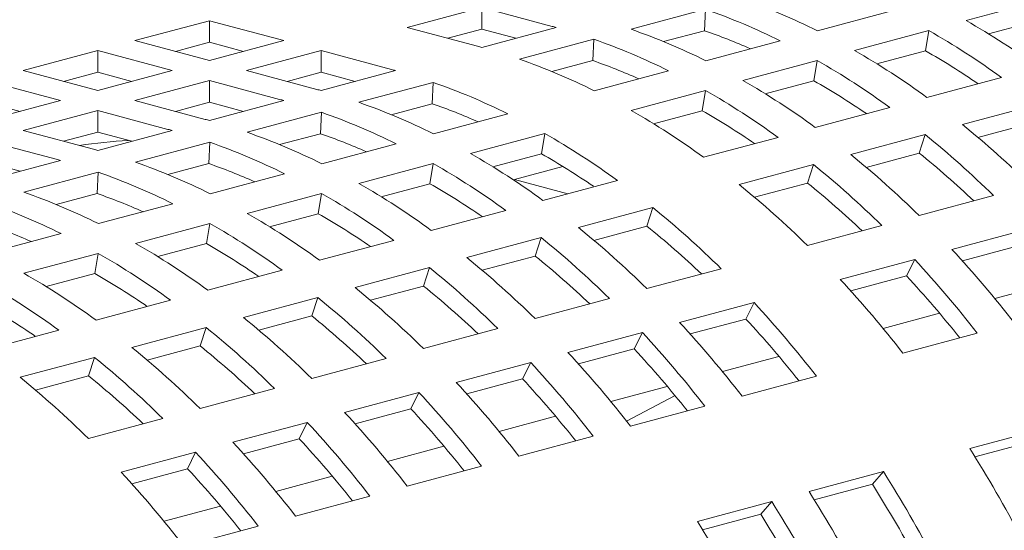
# Model space of a CAD drawing. Units: inches. Extents: x 0.1 to 8.5, y 0.3 to 10.8.
# Drawn here: x 7.5 to 7.6, y 7.9 to 8 of the extents above; entities that cross this region are included whole.
import ezdxf

# ---------------------------------------------------------------- set-up
doc = ezdxf.new("R2010")
doc.units = ezdxf.units.IN
doc.header["$MEASUREMENT"] = 0

msp = doc.modelspace()

# ---------------------------------------------------------------- linework, layer by layer
at = {"color": 7, "linetype": 'Continuous', "lineweight": 18}
for p, q in [((7.612494870786086, 8.012554236729304), (7.601446326113209, 8.0095942095044)), ((7.529481848380207, 8.01153102704764), (7.518433312349646, 8.008571002138108)), ((7.539922803642464, 8.008733779740838), (7.529481848380207, 8.01153102704764)), ((7.529481848380207, 8.008319576746608), (7.529481848380207, 8.01153102704764)), ((7.56272279850617, 8.011263844359084), (7.551674253833292, 8.008303817134179)), ((7.562583968335878, 8.008095146130172), (7.56272279850617, 8.011263844359084)), ((7.579360126086088, 8.008075314033196), (7.590408666437808, 8.011035340100413)), ((7.489029490199177, 8.009581347156638), (7.477980945526299, 8.006621319931734)), ((7.500078034872054, 8.006621319931734), (7.489029490199177, 8.009581347156638)), ((7.489029490199177, 8.006369896855606), (7.489029490199177, 8.009581347156638)), ((7.611985112396862, 8.00955537758333), (7.60477131042016, 8.007622720307795)), ((7.518433312349646, 8.008571002138108), (7.528874267611902, 8.005773754831306)), ((7.529481848380207, 8.008319576746608), (7.524426862465394, 8.006965290153001)), ((7.534548250794953, 8.006962231546495), (7.529481848380207, 8.008319576746608)), ((7.529488701737094, 8.005606691878958), (7.540537237767655, 8.008566716788492)), ((7.562583968335878, 8.008095146130172), (7.556509042169116, 8.006467606270823)), ((7.595907322948504, 8.008110249340252), (7.584858782596783, 8.005150223273034)), ((7.59539756455928, 8.005111390194278), (7.595907322948504, 8.008110249340252)), ((7.477980945526299, 8.006621319931734), (7.489029490199177, 8.003661292706829)), ((7.489029490199177, 8.006369896855606), (7.483974504284364, 8.005015610262)), ((7.489029490199177, 8.003661292706829), (7.500078034872054, 8.006621319931734)), ((7.494084415617774, 8.005015626469604), (7.489029490199177, 8.006369896855606)), ((7.546135246347429, 8.006819855812346), (7.535086710316868, 8.003859830902812)), ((7.545996416177138, 8.003651157583432), (7.546135246347429, 8.006819855812346)), ((7.562772578248506, 8.003631326644143), (7.573821122921383, 8.006591353869048)), ((7.472441946682753, 8.005137360925271), (7.461393402009874, 8.002177333700367)), ((7.48349049135563, 8.002177333700367), (7.472441946682753, 8.005137360925271)), ((7.472441946682753, 8.001925910624239), (7.472441946682753, 8.005137360925271)), ((7.505616999146336, 8.005137370186759), (7.494568454473457, 8.002177342961856)), ((7.516057954408594, 8.002340122879957), (7.505616999146336, 8.005137370186759)), ((7.505616999146336, 8.001925919885728), (7.505616999146336, 8.005137370186759)), ((7.59539756455928, 8.005111390194278), (7.588183766903735, 8.003178734076428)), ((7.545996416177138, 8.003651157583432), (7.539921498652692, 8.002023620039457)), ((7.579319779432079, 8.003666263108887), (7.568271234759201, 8.000706235883982)), ((7.578810021042855, 8.000667403962911), (7.579319779432079, 8.003666263108887)), ((7.461393402009874, 8.002177333700367), (7.472441946682753, 7.999217306475463)), ((7.472441946682753, 8.001925910624239), (7.467386952125624, 8.00057162171526)), ((7.472441946682753, 7.999217306475463), (7.48349049135563, 8.002177333700367)), ((7.477496872101349, 8.000571640238237), (7.472441946682753, 8.001925910624239)), ((7.494568454473457, 8.002177342961856), (7.505009409735716, 7.999380095655053)), ((7.505616999146336, 8.001925919885728), (7.500562013231523, 8.00057163329212)), ((7.510683401561082, 8.000568574685614), (7.505616999146336, 8.001925919885728)), ((7.505623843860906, 7.999213032702706), (7.516672388533785, 8.00217305992761)), ((7.546185034732082, 7.999187340412778), (7.557233570762643, 8.00214736532231)), ((7.466902939196889, 7.997733345153629), (7.45585439452401, 8.000693372378533)), ((7.489029455629911, 8.000693383955394), (7.477980910957033, 7.99773335673049)), ((7.49947041089217, 7.997896136648591), (7.489029455629911, 8.000693383955394)), ((7.489029455629911, 7.997481933654361), (7.489029455629911, 8.000693383955394)), ((7.522270397113559, 8.000426198951464), (7.511221852440681, 7.997466171726559)), ((7.522131566943266, 7.997257500722553), (7.522270397113559, 8.000426198951464)), ((7.578810021042855, 8.000667403962911), (7.571596219066153, 7.998734746687377)), ((7.595619503565017, 7.998194753756919), (7.606668043916738, 8.001154779824137)), ((7.562732227273337, 7.99922227456215), (7.551683691242776, 7.996262249652617)), ((7.562222468884114, 7.996223415416175), (7.562732227273337, 7.99922227456215)), ((7.45585439452401, 7.994773317928725), (7.466902939196889, 7.997733345153629)), ((7.460909319942608, 7.996127651691499), (7.45585439452401, 7.997481922077501)), ((7.477980910957033, 7.99773335673049), (7.488421866219291, 7.994936109423688)), ((7.489029455629911, 7.997481933654361), (7.483974461072783, 7.996127644745382)), ((7.494095858044658, 7.996124588454248), (7.489029455629911, 7.997481933654361)), ((7.489036300344482, 7.99476904647134), (7.500084845017359, 7.997729073696244)), ((7.522131566943266, 7.997257500722553), (7.516056640776504, 7.995629960863203)), ((7.611928518188064, 7.99712539231039), (7.600879977836343, 7.994165366243172)), ((7.472441903471171, 7.996249395408656), (7.461393358798293, 7.993289368183752)), ((7.482882858733428, 7.993452148101854), (7.472441903471171, 7.996249395408656)), ((7.472441903471171, 7.993037945107624), (7.472441903471171, 7.996249395408656)), ((7.505682853597134, 7.995982212720098), (7.494634308924256, 7.993022185495193)), ((7.505544023426842, 7.992813514491186), (7.505682853597134, 7.995982212720098)), ((7.522320176855894, 7.992793681236524), (7.533368721528772, 7.995753708461429)), ((7.562222468884114, 7.996223415416175), (7.555008675549728, 7.994290760456011)), ((7.579031955727435, 7.993750766367866), (7.590080500400313, 7.996710793592771)), ((7.611060829623739, 7.99437192564987), (7.603184373717617, 7.992261736063081)), ((7.461393358798293, 7.993289368183752), (7.47183431406055, 7.990492120876949)), ((7.472441903471171, 7.993037945107624), (7.467386908914041, 7.991683656198644)), ((7.477508305885917, 7.991680599907511), (7.472441903471171, 7.993037945107624)), ((7.472448748185741, 7.990325057924601), (7.483497292858619, 7.993285085149506)), ((7.505544023426842, 7.992813514491186), (7.49946909726008, 7.991185974631838)), ((7.538867378039468, 7.992828617701267), (7.527818833366589, 7.989868590476364)), ((7.538357619650244, 7.989829758555293), (7.538867378039468, 7.992828617701267)), ((7.595340974671639, 7.992681406079024), (7.584292429998761, 7.989721378854119)), ((7.594473286107315, 7.989927939418504), (7.595340974671639, 7.992681406079024)), ((7.466295315217003, 7.989008161870488), (7.455854359954745, 7.99180540917729)), ((7.489095301438393, 7.99153822417336), (7.478046756765514, 7.988578196948455)), ((7.488956471268101, 7.988369525944448), (7.489095301438393, 7.99153822417336)), ((7.50573263333947, 7.988349695005158), (7.516781178012347, 7.991309722230063)), ((7.562444412211011, 7.989306780136501), (7.573492948241572, 7.992266805046033)), ((7.538357619650244, 7.989829758555293), (7.531143817673541, 7.987897101279759)), ((7.594473286107315, 7.989927939418504), (7.586596825880033, 7.987817748674029)), ((7.460920762369493, 7.987236613676145), (7.455854359954745, 7.988593958876258)), ((7.455861204669317, 7.985881071693236), (7.466909749342194, 7.98884109891814)), ((7.488956471268101, 7.988369525944448), (7.482881545101339, 7.9867419860851)), ((7.522279834523043, 7.988384631469903), (7.511231289850165, 7.985424604244998)), ((7.521770076133819, 7.985385772323927), (7.522279834523043, 7.988384631469903)), ((7.578753422512897, 7.988237417532285), (7.567704886482336, 7.985277392622753)), ((7.577885733948574, 7.985483950871766), (7.578753422512897, 7.988237417532285)), ((7.472507757921968, 7.987094237941994), (7.46145921324909, 7.98413421071709)), ((7.472368927751677, 7.983925539713081), (7.472507757921968, 7.987094237941994)), ((7.489145081180729, 7.983905706458421), (7.500193625853607, 7.986865733683325)), ((7.541522319236496, 7.987955246113308), (7.534349200964142, 7.986033488451798)), ((7.521770076133819, 7.985385772323927), (7.514556274157116, 7.983453115048393)), ((7.534349200964142, 7.986033488451798), (7.542287756234597, 7.983906661758991)), ((7.538579554334824, 7.982913120960249), (7.549628099007702, 7.985873148185152)), ((7.577885733948574, 7.985483950871766), (7.57000928236361, 7.983373762442663)), ((7.472368927751677, 7.983925539713081), (7.466294001584914, 7.982297999853734)), ((7.505692282364302, 7.983940642923164), (7.494643737691424, 7.980980615698259)), ((7.505182523975078, 7.980941783777189), (7.505692282364302, 7.983940642923164)), ((7.472557537664303, 7.979461720227055), (7.483606082337182, 7.982421747451959)), ((7.594444040508692, 7.980658538942642), (7.605492585181571, 7.983618566167547)), ((7.505182523975078, 7.980941783777189), (7.497968730640692, 7.979009128817027)), ((7.5219920108184, 7.978469134728883), (7.533040555491277, 7.981429161953787)), ((7.554888573279027, 7.981843760671405), (7.543840028606149, 7.978883733446501)), ((7.554020884714703, 7.979090294010885), (7.554888573279027, 7.981843760671405)), ((7.489104738847878, 7.979496656691798), (7.478056194174999, 7.976536629466893)), ((7.488594980458653, 7.976497797545823), (7.489104738847878, 7.979496656691798)), ((7.554020884714703, 7.979090294010885), (7.546144424487422, 7.976980103266409)), ((7.577856496992267, 7.976214552711276), (7.588905033022828, 7.979174577620808)), ((7.610382131233965, 7.978586481821187), (7.599333586561086, 7.975626454596282)), ((7.455969994147879, 7.975017733995688), (7.467018538820757, 7.977977761220592)), ((7.505404458659658, 7.974025146182144), (7.516453003332536, 7.976985173407049)), ((7.538301029762603, 7.977399774440038), (7.527252485089724, 7.974439747215134)), ((7.537433341198278, 7.974646307779519), (7.538301029762603, 7.977399774440038)), ((7.488594980458653, 7.976497797545823), (7.481381187124267, 7.974565142585661)), ((7.609178291131812, 7.976148028943561), (7.600888045438682, 7.973926980499683)), ((7.472517195331452, 7.975052670460432), (7.461468650658575, 7.972092643235527)), ((7.472007436942229, 7.972053811314457), (7.472517195331452, 7.975052670460432)), ((7.537433341198278, 7.974646307779519), (7.529556880970997, 7.972536117035045)), ((7.593794579075222, 7.974142493274448), (7.582746043044661, 7.971182468364916)), ((7.592590738973072, 7.971704040396823), (7.593794579075222, 7.974142493274448)), ((7.488816915143233, 7.969581159950778), (7.499865459816111, 7.972541187175683)), ((7.521713477603861, 7.9729557858933), (7.510664932930983, 7.969995758668396)), ((7.520845789039537, 7.97020231923278), (7.521713477603861, 7.9729557858933)), ((7.553991639116081, 7.969820893535023), (7.565040183788959, 7.972780920759927)), ((7.472007436942229, 7.972053811314457), (7.46479362632321, 7.970121151723551)), ((7.592590738973072, 7.971704040396823), (7.584300501922257, 7.969482994268317)), ((7.520845789039537, 7.97020231923278), (7.512969337454574, 7.968092130803679)), ((7.614086141610295, 7.97060129841012), (7.605688117589617, 7.968351374961141)), ((7.472229371626809, 7.965137173719412), (7.483277916299687, 7.968097200944317)), ((7.505125934087436, 7.968511799661934), (7.494077389414559, 7.965551772437031)), ((7.504258245523113, 7.965758333001414), (7.505125934087436, 7.968511799661934)), ((7.537404095599656, 7.965376907303657), (7.548452640272535, 7.968336934528561)), ((7.569929729841352, 7.967748836413568), (7.558881185168475, 7.964788809188664)), ((7.5687258897392, 7.965310383535942), (7.569929729841352, 7.967748836413568)), ((7.504258245523113, 7.965758333001414), (7.496381776653516, 7.963648139941568)), ((7.5687258897392, 7.965310383535942), (7.560435644046071, 7.963089335092064)), ((7.597498593772711, 7.966157311021067), (7.589100569752034, 7.963907387572089)), ((7.455641828110384, 7.960693187488046), (7.466690372783262, 7.96365321471295)), ((7.488538390571011, 7.964067813430568), (7.477489845898134, 7.961107786205665)), ((7.487670702006688, 7.96131434677005), (7.488538390571011, 7.964067813430568)), ((7.520816543440915, 7.960932918756918), (7.531865088113793, 7.963892945981823)), ((7.553342186324927, 7.963304850182202), (7.54229364165205, 7.960344822957298)), ((7.552138346222776, 7.960866397304576), (7.553342186324927, 7.963304850182202)), ((7.592032246561794, 7.960240972424562), (7.603080782592355, 7.963200997334094)), ((7.487670702006688, 7.96131434677005), (7.479794233137091, 7.959204153710203)), ((7.552138346222776, 7.960866397304576), (7.543848100529646, 7.958645348860697)), ((7.471950847054587, 7.959623827199203), (7.46090230238171, 7.956663799974298)), ((7.471083158490264, 7.956870360538684), (7.471950847054587, 7.959623827199203)), ((7.504228999924491, 7.956488932525554), (7.515277544597369, 7.959448959750457)), ((7.573633740217683, 7.959763653002502), (7.565235714036427, 7.957513728974679)), ((7.536754634166186, 7.958860861635464), (7.525706089493309, 7.95590083441056)), ((7.535550794064036, 7.956422408757837), (7.536754634166186, 7.958860861635464)), ((7.471083158490264, 7.956870360538684), (7.463206689620667, 7.954760167478836)), ((7.535550794064036, 7.956422408757837), (7.527260548370904, 7.95420136031396)), ((7.568167388685607, 7.953847313248309), (7.579215933358484, 7.956807340473213)), ((7.487641456408066, 7.952044946294188), (7.498690001080943, 7.955004973519091)), ((7.557046192380099, 7.95531966561345), (7.548648167279134, 7.953069741875049)), ((7.520167090649762, 7.954416875404098), (7.509118545976883, 7.951456848179194)), ((7.51896325054761, 7.951978422526471), (7.520167090649762, 7.954416875404098)), ((7.558195378473478, 7.953942565912477), (7.551011329831485, 7.950130684939225)), ((7.51896325054761, 7.951978422526471), (7.510673004854481, 7.949757374082594)), ((7.551579845169181, 7.949403327016943), (7.562628389842059, 7.952363354241847)), ((7.471053912891642, 7.947600960062821), (7.48210245756452, 7.950560987287726)), ((7.540458645622806, 7.950875678513819), (7.532060620791913, 7.948625754847773)), ((7.503579547133337, 7.949972889172733), (7.49253100246046, 7.947012861947828)), ((7.502375707031186, 7.947534436295105), (7.503579547133337, 7.949972889172733)), ((7.613012809127761, 7.949054106523671), (7.6019642730972, 7.946094081614138)), ((7.502375707031186, 7.947534436295105), (7.494085461338055, 7.945313387851228)), ((7.534992293010441, 7.944959338470205), (7.546040837683319, 7.947919365695109)), ((7.523871098865514, 7.946431691414188), (7.515473073764547, 7.944181767675787)), ((7.611379549609433, 7.947176276689754), (7.602739134541311, 7.94486141400029)), ((7.486992003616913, 7.945528902941366), (7.475943458944034, 7.942568875716462)), ((7.485788163514761, 7.94309045006374), (7.486992003616913, 7.945528902941366)), ((7.485788163514761, 7.94309045006374), (7.477497917821632, 7.940869401619862)), ((7.518404749494016, 7.940515352238839), (7.529453294166895, 7.943475379463743)), ((7.507283553188509, 7.94198770460398), (7.498885527007253, 7.939737780576158)), ((7.589147959893891, 7.942660449662791), (7.578099415221013, 7.939700422437886)), ((7.587514700375563, 7.940782619828872), (7.589147959893891, 7.942660449662791)), ((7.587514700375563, 7.940782619828872), (7.578874276665123, 7.938467754824036)), ((7.501817205977591, 7.936071366007472), (7.512865750650469, 7.939031393232377)), ((7.490696005350927, 7.937543717214927), (7.48229798133025, 7.935293793765949)), ((7.572560416377466, 7.938216463431425), (7.561511871704588, 7.93525643620652)), ((7.570927156859137, 7.936338633597507), (7.572560416377466, 7.938216463431425)), ((7.570927156859137, 7.936338633597507), (7.562286733148698, 7.93402376859267)), ((7.485229662461166, 7.931627379776107), (7.496278207134045, 7.93458740700101))]:
    msp.add_line(p, q, dxfattribs=at)
for centre, radius, start, end in [((7.536225647627467, 7.92113710620191), 0.09705068373181606, 63.61164562610293, 70.72532783378416), ((7.530686644462793, 7.919653146037838), 0.097050683731735, 63.61164562609909, 70.72532783378627), ((7.515851165692458, 7.918988236176371), 0.0929177396586779, 74.5928377826724, 74.98547167047634), ((7.543482928068203, 7.908118128404393), 0.1168638119707677, 53.97982079673552, 60.26488126912322), ((7.519638099789824, 7.916693118812712), 0.09705068373197379, 63.61164562610873, 70.72532783377838), ((7.531884063259938, 7.920139063441311), 0.0931598446415706, 66.24861983658964, 70.75913581820365), ((7.537943924903498, 7.906634168240245), 0.1168638119707677, 53.97982079673552, 60.26488126912322), ((7.51409909230362, 7.915209157490071), 0.09705068373284938, 63.61164562614044, 70.72532783374584), ((7.504802629710048, 7.916028211444753), 0.09291773947436355, 74.59283778215027, 74.98547167073389), ((7.52689538455189, 7.903674142173212), 0.1168638119705524, 53.97982079672664, 60.26488126912616), ((7.539655099680211, 7.907412587939778), 0.1124823468494427, 55.60225418847686, 60.29289766494342), ((7.503050556273219, 7.912249132580881), 0.09705068373247208, 63.61164562613527, 70.72532783376795), ((7.515296511087304, 7.915695074859252), 0.09315984467949531, 66.24861983751886, 70.7591358172948), ((7.52135638138695, 7.9021901820087), 0.1168638119709849, 53.97982079673866, 60.26488126911488), ((7.491986316507142, 7.912594579493939), 0.09291773947374289, 74.59283778230215, 74.98547167088809), ((7.490234243070092, 7.908815500630003), 0.09705068373196821, 63.61164562610828, 70.72532783377835), ((7.510307836714219, 7.899230154784014), 0.1168638119707218, 53.97982079673316, 60.26488126912393), ((7.523067556163537, 7.902968601707991), 0.1124823468499308, 55.60225418849248, 60.29289766493944), ((7.480937771836012, 7.909634552275591), 0.09291773946695737, 74.59283778226765, 74.98547167088174), ((7.504768829228001, 7.897746193461646), 0.1168638119713633, 53.97982079674705, 60.26488126910351), ((7.475398772989585, 7.908150593258664), 0.09291773947781107, 74.59283778226971, 74.9854716708374), ((7.47918569839725, 7.905855473405181), 0.09705068373187847, 63.6116456261054, 70.72532783378206), ((7.491431661858191, 7.909301418010469), 0.09315984466650609, 66.24861983719998, 70.75913581760585), ((7.473646699553695, 7.904371514398704), 0.09705068373189549, 63.61164562610513, 70.72532783378054), ((7.49372029319741, 7.894786168552046), 0.1168638119714357, 53.97982079675453, 60.26488126910724), ((7.506480004004479, 7.898524613160777), 0.1124823468505017, 55.60225418849695, 60.29289766491995), ((7.464350228294227, 7.905190565951298), 0.09291773956328218, 74.5928377824149, 74.98547167062263), ((7.512815858925265, 7.885304592321813), 0.1400212738777277, 45.45780535784858, 51.02849232224458), ((7.458811220812989, 7.903706604646473), 0.09291773954565591, 74.59283778237827, 74.98547167066049), ((7.462598154880788, 7.901411487173728), 0.09705068373197218, 63.61164562610828, 70.72532783377805), ((7.474844118345874, 7.90485743178954), 0.09315984465529864, 66.24861983692703, 70.75913581787532), ((7.480903979994455, 7.891352536601259), 0.1168638119707726, 53.97982079673297, 60.26488126912063), ((7.507276855760718, 7.88382063215784), 0.1400212738774928, 45.45780535784473, 51.02849232225007), ((7.481458002512614, 7.914152861324829), 0.07779006532986829, 93.28158398132776, 98.66752082700172), ((7.457059147394749, 7.899927525851477), 0.09705068373242508, 63.61164562612503, 70.72532783376157), ((7.447762676162409, 7.900746577503708), 0.09291773946054421, 74.59283778217714, 74.98547167081846), ((7.469855435321137, 7.888392509375667), 0.1168638119715887, 53.97982079675734, 60.26488126910144), ((7.482656164473762, 7.892198877998528), 0.1124030290831474, 55.65588382139789, 60.29389679383317), ((7.496228311088071, 7.880860604933204), 0.1400212738771384, 45.45780535783508, 51.02849232225428), ((7.509463541383458, 7.884763146590092), 0.1352268107612473, 46.48863621102689, 51.04972930201519), ((7.442223677293677, 7.899262618404621), 0.09291773955653203, 74.5928377823796, 74.98547167061531), ((7.446010602722012, 7.896967498626886), 0.09705068373208225, 63.61164562611769, 70.72532783377966), ((7.458256566187433, 7.900413443243555), 0.09315984465448748, 66.24861983690924, 70.75913581789733), ((7.464316436477735, 7.886908550369451), 0.1168638119713037, 53.97982079674356, 60.26488126910287), ((7.490689303602767, 7.879376643611995), 0.1400212738763009, 45.45780535781856, 51.02849232227109), ((7.440471603878343, 7.895483539620147), 0.09705068373238422, 63.61164562612534, 70.72532783376536), ((7.453267891804579, 7.883948523144096), 0.1168638119718327, 53.97982079676306, 60.26488126909401), ((7.466027611254583, 7.887686970069145), 0.1124823468497695, 55.60225418848832, 60.29289766494102), ((7.492875989225527, 7.880319158044291), 0.1352268107600094, 46.48863621100219, 51.04972930203251), ((7.429423059205651, 7.892523512395695), 0.09705068373189629, 63.61164562610536, 70.7253278337807), ((7.441669022663049, 7.89596945699198), 0.09315984467619055, 66.24861983743433, 70.75913581737107), ((7.447728884318797, 7.882464561822386), 0.1168638119716853, 53.97982079675952, 60.2648812690984), ((7.479640767571937, 7.876416618702155), 0.1400212738767086, 45.45780535782879, 51.02849232226536), ((7.423884060362012, 7.89103955338901), 0.09705068373213714, 63.61164562611501, 70.72532783377268), ((7.436680339646173, 7.87950453459788), 0.1168638119712122, 53.97982079674536, 60.26488126910935), ((7.44944005909566, 7.883242981522121), 0.1124823468501081, 55.60225418849348, 60.29289766493265), ((7.466824454368389, 7.872982986750538), 0.1400212738770687, 45.45780535783609, 51.02849232225832), ((7.425081479154513, 7.891525470780674), 0.09315984465465268, 66.2486198369062, 70.75913581788647), ((7.431141340802302, 7.878020575590927), 0.1168638119718007, 53.97982079675867, 60.26488126909062), ((7.455775909695241, 7.87002295952533), 0.1400212738774747, 45.45780535784453, 51.02849232225061), ((7.469011139990894, 7.873925501182518), 0.1352268107611814, 46.48863621102789, 51.04972930201922), ((7.420092796129956, 7.875060548366837), 0.1168638119708292, 53.97982079673482, 60.26488126911944), ((7.450236910851857, 7.868539000519051), 0.1400212738772302, 45.4578053578394, 51.02849232225523), ((7.432852515578809, 7.878798995290064), 0.1124823468509197, 55.60225418851275, 60.29289766491846), ((7.478913637195745, 7.864012913031797), 0.1641905809287437, 37.81699620571035, 42.82648643257947), ((7.414553797286036, 7.87357658935979), 0.1168638119715225, 53.9798207967553, 60.26488126910296), ((7.439188366178786, 7.865578973293932), 0.1400212738775185, 45.4578053578449, 51.02849232224922), ((7.452423596474893, 7.869481514951635), 0.1352268107605399, 46.48863621101737, 51.04972930203036), ((7.473374629709795, 7.862528951709878), 0.1641905809288648, 37.8169962057148, 42.82648643258041), ((7.433649358693758, 7.864095011973035), 0.1400212738762644, 45.4578053578197, 51.02849232227396), ((7.403505252613313, 7.870616562135133), 0.1168638119712306, 53.97982079674549, 60.26488126910849), ((7.416264972062912, 7.874355009059567), 0.1124823468499037, 55.60225418848465, 60.29289766493261), ((7.462326093678985, 7.859568926800134), 0.1641905809291922, 37.81699620571992, 42.82648643257554), ((7.475863709615967, 7.863460320947761), 0.1591914010953529, 38.47589175888768, 42.84048516218312), ((7.397966253769538, 7.869132603128328), 0.1168638119716428, 53.97982079675408, 60.26488126909452), ((7.422600814020391, 7.861134984747579), 0.1400212738770008, 45.45780535783476, 51.02849232225971), ((7.43583604431646, 7.865037526405248), 0.1352268107600726, 46.48863621100949, 51.0497293020377), ((7.417061815176612, 7.859651025740849), 0.1400212738773558, 45.45780535784415, 51.02849232225523), ((7.399677428547066, 7.869911022829117), 0.1124823468488207, 55.60225418846391, 60.29289766495744), ((7.44950978047576, 7.856135294848866), 0.1641905809290747, 37.81699620571563, 42.82648643257507), ((7.406013270503233, 7.856690998515393), 0.140021273878101, 45.45780535785661, 51.02849232223775), ((7.419248500799799, 7.860593540173622), 0.1352268107604241, 46.4886362110128, 51.04972930202887), ((7.451998860382616, 7.857066664087326), 0.1591914010946681, 38.4758917588786, 42.84048516219283), ((7.400474271660765, 7.855207039510138), 0.1400212738764826, 45.4578053578249, 51.02849232227047), ((7.438461235801903, 7.853175267623128), 0.1641905809303608, 37.81699620573574, 42.82648643255592), ((7.432922236959281, 7.851691308617444), 0.1641905809291525, 37.81699620571972, 42.82648643257655), ((7.389425726986954, 7.852247012284193), 0.1400212738778804, 45.45780535785194, 51.02849232224186), ((7.402660957282637, 7.856149553941428), 0.135226810761532, 46.48863621102775, 51.04972930200721), ((7.43541131686615, 7.852622677855925), 0.1591914010947223, 38.47589175887901, 42.84048516219175), ((7.38388672814358, 7.850763053277912), 0.1400212738776304, 45.45780535784967, 51.02849232224981), ((7.421873692286609, 7.848731281392734), 0.1641905809288704, 37.81699620571018, 42.82648643257566), ((7.416334684800357, 7.847247320070552), 0.1641905809293923, 37.81699620572298, 42.82648643257249), ((7.372838183471112, 7.847803026053477), 0.1400212738770083, 45.45780535783474, 51.02849232225938), ((7.386073413765534, 7.851705567709266), 0.1352268107625775, 46.48863621105137, 51.04972930199559), ((7.418823764707445, 7.848178689309207), 0.159191401094683, 38.47589175888126, 42.84048516219484), ((7.405286140127242, 7.844287292845465), 0.1641905809296913, 37.81699620572243, 42.82648643256285), ((7.399747141283702, 7.84280333383899), 0.1641905809296946, 37.81699620572743, 42.82648643256772), ((7.4022362211918, 7.843734703078511), 0.1591914010936546, 38.47589175886714, 42.84048516220893), ((7.388698596611146, 7.839843306614369), 0.1641905809292655, 37.8169962057185, 42.82648643257212), ((7.383159597767214, 7.838359347607579), 0.1641905809297722, 37.81699620572643, 42.82648643256458), ((7.385648677674607, 7.839290716846484), 0.1591914010946679, 38.4758917588811, 42.84048516219509), ((7.372111053094392, 7.835399320382731), 0.1641905809296925, 37.81699620572292, 42.82648643256331), ((7.436887555289657, 7.841543402552375), 0.1954000185629129, 27.88746870419564, 32.34796151174323), ((7.366572054250811, 7.833915361376238), 0.1641905809297396, 37.81699620572389, 42.82648643256327), ((7.369061134158389, 7.834846730615305), 0.1591914010943899, 38.47589175887488, 42.84048516219674), ((7.355523509578384, 7.830955334151701), 0.1641905809291575, 37.8169962057195, 42.82648643257618), ((7.424071242086259, 7.838109770600994), 0.1954000185630068, 27.88746870419197, 32.34796151173752), ((7.426357034586315, 7.838708896502598), 0.190763828427529, 28.21028486704362, 32.34927085438824), ((7.413022697413759, 7.835149743376298), 0.1954000185625755, 27.88746870418965, 32.34796151174518), ((7.407483698569286, 7.833665784369298), 0.195400018563646, 27.88746870420209, 32.34796151173317), ((7.409769491070357, 7.834264910271525), 0.190763828426978, 28.2102848670325, 32.34927085438918), ((7.396435153896786, 7.8307057571446), 0.1954000185632156, 27.88746870420022, 32.34796151174126)]:
    msp.add_arc(centre, radius, start, end, dxfattribs=at)
msp.add_open_spline([(7.471097210896693, 7.91244108391367), (7.470377511310933, 7.91377872056126), (7.46832107566702, 7.917600820413934), (7.464693632687015, 7.923711750041028), (7.460135171882198, 7.930664690216187), (7.45529695160565, 7.937309478311777), (7.45019935237061, 7.943624679301344), (7.44485626284498, 7.949583919747204), (7.439285388569228, 7.955163008452185), (7.433505207655031, 7.960337463363877), (7.427536336244398, 7.965084422883817), (7.421400890630886, 7.969381712364176), (7.415123009687805, 7.97320831268446), (7.408729295425712, 7.976548940444686), (7.402246607633237, 7.979378163551703), (7.39665302129605, 7.981380828988533), (7.393218451951311, 7.982348046936631), (7.391986207298832, 7.982695062537334)], degree=3, knots=[0, 0, 0, 0, 0.03824659411044804, 0.1092840136955004, 0.1803961660009711, 0.2515710130709473, 0.3228064889007797, 0.3940896384177093, 0.4653988287142886, 0.5366938253462863, 0.6079298544943316, 0.6790493245571353, 0.7499828110370125, 0.8206533815956396, 0.890980020253707, 0.9608861334357588, 1, 1, 1, 1], dxfattribs=at)

doc.saveas('drawing.dxf')
